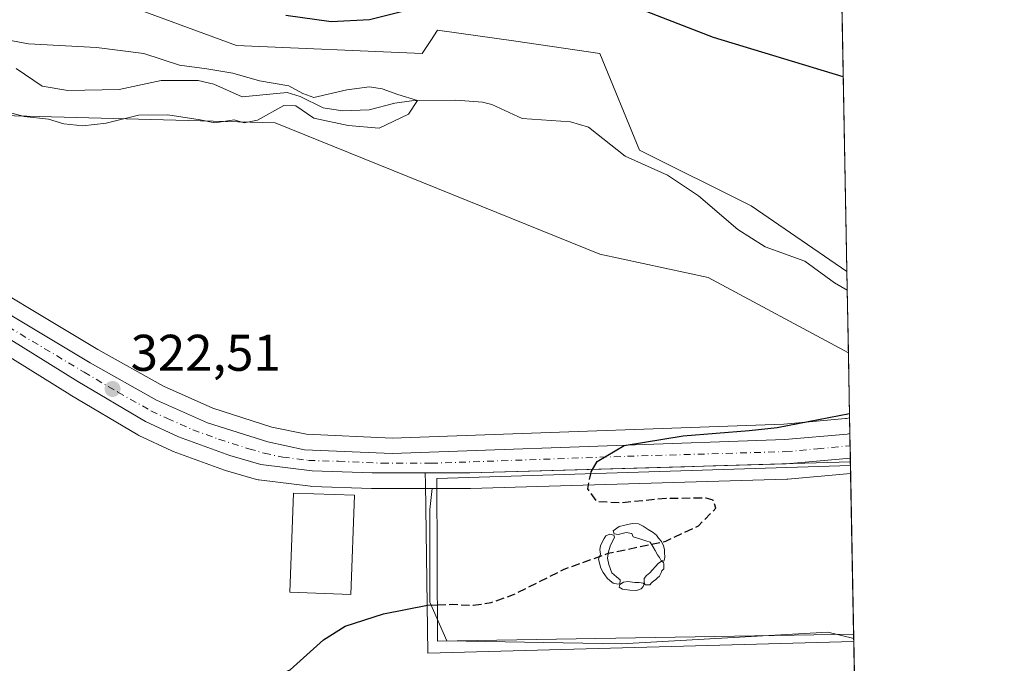
# Model space of a CAD drawing. Units: metres. Extents: x 623583 to 627019, y 4780450 to 4782826.
# Drawn here: x 626821 to 627012, y 4782076 to 4782201 of the extents above; entities that cross this region are included whole.
import ezdxf

# ---------------------------------------------------------------- set-up
doc = ezdxf.new("R2010")
doc.units = ezdxf.units.M
doc.header["$MEASUREMENT"] = 0
doc.linetypes.add('DGN Style 3', pattern=[2.307223458686699, 1.648016756204785, -0.6592067024819142])
doc.linetypes.add('DGN Style 4', pattern=[2.6384748266838614, 1.318413404963828, -0.6592067024819142, 0.001648016756204785, -0.6592067024819142])
for name, color, linetype, lineweight in [('Alojamiento puntual', 7, 'Continuous', 0), ('Arbolado forestal CxS', 92, 'Continuous', 0), ('Carretera de calzada única Cxs', 7, 'Continuous', 13), ('Carretera de calzada única eje', 7, 'DGN Style 4', 0), ('Comarca CxS', 21, 'Continuous', 0), ('Comunidad Autónoma CxS', 142, 'Continuous', 0), ('Corriente natural lineal', 142, 'Continuous', 13), ('Curva de nivel maestra', 30, 'Continuous', 30), ('Curva de nivel maestra oculto', 30, 'DGN Style 3', 30), ('Curva de nivel normal', 30, 'Continuous', 0), ('Edificación Cxs', 1, 'Continuous', 13), ('Municipio CxS', 4, 'Continuous', 0), ('Muralla superficial CxS', 1, 'Continuous', 0), ('Núcleo urbano CxS', 7, 'Continuous', 0), ('Prado CxS', 92, 'Continuous', 0), ('Provincia CxS', 1, 'Continuous', 0), ('Punto de cota en terreno', 7, 'Continuous', 0), ('Rótulo de punto de cota en terreno', 7, 'Continuous', 0), ('Suelo desnudo CxS', 253, 'Continuous', 0), ('Yacimiento arqueológico puntual', 7, 'Continuous', 0)]:
    doc.layers.add(name, color=color, linetype=linetype, lineweight=lineweight)
doc.styles.add('Style-Arial', font='txt')

# ---------------------------------------------------------------- blocks, each defined once
blk = doc.blocks.new('*U8')
at = {"layer": 'Arbolado forestal CxS', "color": 92, "linetype": 'Continuous', "lineweight": 0}
blk.add_polyline3d([(626842.8110999997, 4782203.181299999, 326.0859000000055), (626863.0944999997, 4782195.683499999, 323.1754999999976), (626899.1357000005, 4782194.181299999, 322.5212999999931), (626900.7988999998, 4782196.676100001, 323.2103999999963), (626902.1388999998, 4782198.6865, 323.9464000000008), (626917.3107000003, 4782196.5187, 322.9575999999943), (626933.6749, 4782194.181100001, 323.3163999999961), (626941.3673, 4782175.3935, 321.7066999999952), (626963.0758999997, 4782164.538899999, 322.4664000000048), (626981.6456000004, 4782151.7722, 322.3819999999978), (626981.9403999997, 4782135.962200001, 323.6146000000008), (626954.6980999997, 4782150.631300001, 323.3427999999985), (626933.6749, 4782155.136299999, 322.7044000000024), (626870.6037, 4782180.666300001, 319.7134999999981), (626815.0401, 4782182.1689, 319.0748000000021)], dxfattribs=at)
blk.add_polyline3d([(626982.3773999996, 4782112.534299999, 326.0038999999961), (626982.9752000002, 4782080.478800001, 326.1576999999961), (626977.9748999998, 4782081.6973, 326.0905000000057), (626937.8827000001, 4782079.470100001, 325.4327000000048), (626903.9159000004, 4782080.0275, 325.4873999999982), (626900.6366999998, 4782087.560699999, 324.8977000000014), (626900.6366999998, 4782105.5811, 324.2465999999986), (626901.0806999998, 4782109.6601, 324.2688999999955), (626908.4101999998, 4782109.6601, 324.4480999999942), (626908.4968999998, 4782109.6613, 324.4489000000031), (626919.3957000002, 4782109.9769, 324.6619999999967), (626969.9669000005, 4782111.441299999, 325.4536999999983), (626970.1445000004, 4782111.4517, 325.4560000000056)], close=True, dxfattribs=at)
blk = doc.blocks.new('*U9')
at = {"layer": 'Prado CxS', "color": 92, "linetype": 'Continuous', "lineweight": 0}
for points in [[(626979.3901000004, 4782272.7061, 351.0111000000034), (626981.6456000004, 4782151.7722, 322.3819999999978), (626963.0758999997, 4782164.538899999, 322.4664000000048), (626941.3673, 4782175.3935, 321.7066999999952), (626933.6749, 4782194.181100001, 323.3163999999961), (626917.3107000003, 4782196.5187, 322.9575999999943), (626902.1388999998, 4782198.6865, 323.9464000000008), (626900.7988999998, 4782196.676100001, 323.2103999999963), (626899.1357000005, 4782194.181299999, 322.5212999999931), (626863.0944999997, 4782195.683499999, 323.1754999999976), (626842.8110999997, 4782203.181299999, 326.0859000000055), (626833.0610999997, 4782213.7039, 332.0644000000029), (626822.6120999996, 4782231.658700001, 342.186600000001), (626839.9870999996, 4782236.949300001, 346.2813000000024), (626860.8951000003, 4782243.176899999, 348.366200000004), (626887.8246999999, 4782247.165100001, 347.4569000000047), (626888.1558999997, 4782247.3225, 347.5038000000059), (626888.8679000001, 4782247.6611, 347.5715999999957), (626937.5330999997, 4782243.3705, 341.2718000000023), (626966.0651000004, 4782268.898700001, 350.7881000000052)], [(626870.6037, 4782180.666300001, 319.7134999999981), (626933.6749, 4782155.136299999, 322.7044000000024), (626954.6980999997, 4782150.631300001, 323.3427999999985), (626981.9403999997, 4782135.962200001, 323.6146000000008), (626982.1750999996, 4782123.3805, 324.8782000000065), (626981.5843000002, 4782123.2499, 324.8439000000071), (626981.5712000001, 4782123.2457, 324.843399999998), (626981.5563000003, 4782123.2435, 324.8421999999992), (626981.3685, 4782123.200099999, 324.8310999999958), (626969.4140999997, 4782122.145300001, 324.2851999999984), (626904.0850999998, 4782119.7883, 323.3246999999974), (626893.3153999997, 4782119.422300001, 323.0237999999954), (626876.6675000006, 4782120.156300001, 322.9608000000007), (626869.9265000002, 4782121.5745, 322.8680000000023), (626858.4669000005, 4782125.228700001, 322.7995999999985), (626848.8674, 4782129.4845, 322.5786999999983), (626836.1372999996, 4782136.654300001, 322.3000000000029), (626806.7144999999, 4782154.282099999, 321.570000000007), (626780.1057000002, 4782171.738500001, 320.2918000000063), (626779.9550999999, 4782171.8311, 320.2927999999956), (626769.4563999996, 4782177.839500001, 320.2749999999942), (626769.9899000004, 4782177.664100001, 320.2881000000052), (626791.0131000001, 4782185.1721, 319.0139999999956), (626815.0401, 4782182.1689, 319.0748000000021)]]:
    blk.add_polyline3d(points, close=True, dxfattribs=at)
blk.add_polyline3d([(626801.6528000003, 4782145.888300001, 321.5970999999991), (626830.6681000004, 4782127.881100001, 322.3307999999961), (626830.7244999995, 4782127.846899999, 322.3316999999952), (626843.8772999998, 4782120.079500001, 322.6989000000031), (626844.1135, 4782119.9553, 322.7060999999958), (626850.4935, 4782116.9553, 322.9287999999942), (626850.7456999999, 4782116.850500001, 322.9394999999931), (626860.7572999997, 4782113.219900001, 323.344299999997), (626860.9401000004, 4782113.1601, 323.3513999999996), (626866.9401000004, 4782111.4101, 323.5105999999942), (626867.2592000002, 4782111.335700001, 323.5185000000056), (626867.4083000004, 4782111.313300001, 323.5222000000067), (626877.4183, 4782110.063300001, 323.6298999999999), (626877.6920999996, 4782110.0417, 323.6380000000063), (626889.3221000005, 4782109.661699999, 324.010500000004), (626889.4201999997, 4782109.6601, 324.0111999999936), (626901.0806999998, 4782109.6601, 324.2688999999955), (626900.6366999998, 4782105.5811, 324.2465999999986), (626900.6366999998, 4782087.560699999, 324.8977000000014), (626903.9159000004, 4782080.0275, 325.4873999999982), (626937.8827000001, 4782079.470100001, 325.4327000000048), (626977.9748999998, 4782081.6973, 326.0905000000057), (626982.9752000002, 4782080.478800001, 326.1576999999961), (626983.2955999998, 4782063.2983, 329.249100000001)], dxfattribs=at)
blk = doc.blocks.new('5PATER')
at = {"layer": 'Suelo desnudo CxS', "linetype": 'Continuous', "lineweight": 0}
h = blk.add_hatch(color=51, dxfattribs=at)
edge = h.paths.add_edge_path()
edge.add_ellipse((0, 0), major_axis=(-0.1095731443231308, -0.1110710700762829), ratio=0.9994222409660322, start_angle=0, end_angle=360)
blk = doc.blocks.new('5YACIM')
at = {"layer": 'Alojamiento puntual', "color": 252, "linetype": 'Continuous', "lineweight": 0, "flags": 128}
for points in [[(0.613, -0.064), (0.621, -0.02), (0.617, 0.059), (0.613, 0.123), (0.5930000000000001, 0.195), (0.554, 0.282), (0.498, 0.346), (0.458, 0.401), (0.394, 0.453), (0.295, 0.517), (0.203, 0.5810000000000001), (0.111, 0.624), (-0.016, 0.628), (-0.156, 0.6), (-0.267, 0.5690000000000001), (-0.3830000000000001, 0.485), (-0.363, 0.429), (-0.283, 0.417), (-0.128, 0.457), (-0.02, 0.433), (0.004, 0.37), (0.155, 0.326), (0.251, 0.294), (0.334, 0.266), (0.39, 0.183), (0.434, 0.103), (0.482, 0.02), (0.518, -0.032), (0.546, -0.08), (0.601, -0.1)], [(-0.355, 0.366), (-0.367, 0.405), (-0.446, 0.421), (-0.522, 0.394), (-0.554, 0.3420000000000001), (-0.598, 0.266), (-0.63, 0.199), (-0.638, 0.127), (-0.63, 0.035), (-0.6690000000000002, -0.064), (-0.65, -0.132), (-0.63, -0.215), (-0.61, -0.263), (-0.5780000000000001, -0.323), (-0.546, -0.366), (-0.498, -0.434), (-0.442, -0.482), (-0.379, -0.526), (-0.319, -0.541), (-0.251, -0.545), (-0.243, -0.462), (-0.315, -0.406), (-0.41, -0.3270000000000001), (-0.466, -0.163), (-0.4940000000000001, -0.04), (-0.474, 0.079), (-0.442, 0.191)], [(0.331, -0.561), (0.366, -0.518), (0.41, -0.486), (0.442, -0.462), (0.478, -0.426), (0.518, -0.394), (0.542, -0.339), (0.562, -0.287), (0.601, -0.251), (0.601, -0.207), (0.601, -0.152), (0.5930000000000001, -0.128), (0.558, -0.104), (0.4940000000000001, -0.148), (0.442, -0.207), (0.3820000000000001, -0.271), (0.331, -0.3270000000000001), (0.263, -0.3780000000000001), (0.219, -0.438), (0.219, -0.51), (0.239, -0.561)], [(-0.1, -0.4940000000000001), (-0.183, -0.51), (-0.251, -0.557), (-0.267, -0.609), (-0.199, -0.645), (-0.06, -0.665), (0.07200000000000001, -0.673), (0.163, -0.637), (0.203, -0.5930000000000001), (0.219, -0.549), (0.203, -0.526), (0.123, -0.518), (0.036, -0.518)]]:
    blk.add_lwpolyline(points, close=True, dxfattribs=at)

msp = doc.modelspace()

# ---------------------------------------------------------------- linework, layer by layer
at = {"layer": 'Arbolado forestal CxS', "color": 92, "linetype": 'Continuous', "lineweight": 0, "extrusion": (0.001117506470317583, -0.05992732483081798, 0.9982021172677958), "elevation": -285559.1042024273, "flags": 128}
msp.add_lwpolyline([(716033.2680299162, 4761074.880427292), (716033.2680299162, 4761071.275019618)], dxfattribs=at)
at = {"layer": 'Arbolado forestal CxS', "color": 92, "linetype": 'Continuous', "lineweight": 0, "extrusion": (-0.002196823368271735, 0.1177653554981512, 0.9930390198836513), "elevation": 562113.9349762453, "flags": 128}
msp.add_lwpolyline([(-716064.4813947388, -4736383.315497787), (-716064.4813947387, -4736371.016057091)], dxfattribs=at)
at = {"layer": 'Arbolado forestal CxS', "color": 92, "linetype": 'Continuous', "lineweight": 0, "extrusion": (-8.068772169185803e-05, 0.004326196046842807, 0.9999906387148112), "elevation": 20963.76730963366, "flags": 128}
msp.add_lwpolyline([(626982.4015637249, 4782066.591554905), (626982.9833746157, 4782035.397162986)], dxfattribs=at)
at = {"layer": 'Arbolado forestal CxS', "color": 92, "linetype": 'Continuous', "lineweight": 0, "extrusion": (-0.0004099421549431262, 0.0219306313783196, 0.999759410735792), "elevation": 104943.0966800137, "flags": 128}
msp.add_lwpolyline([(-716247.7259350815, -4768373.498610711), (-716247.7259350814, -4768372.636952942)], dxfattribs=at)
at = {"layer": 'Arbolado forestal CxS', "color": 92, "linetype": 'Continuous', "lineweight": 0}
for points in [[(626822.6120999996, 4782231.658700001, 342.186600000001), (626833.0610999997, 4782213.7039, 332.0644000000029), (626842.8110999997, 4782203.181299999, 326.0859000000055), (626863.0944999997, 4782195.683499999, 323.1754999999976), (626899.1357000005, 4782194.181299999, 322.5212999999931), (626900.7988999998, 4782196.676100001, 323.2103999999963), (626902.1388999998, 4782198.6865, 323.9464000000008), (626917.3107000003, 4782196.5187, 322.9575999999943), (626933.6749, 4782194.181100001, 323.3163999999961), (626941.3673, 4782175.3935, 321.7066999999952), (626963.0758999997, 4782164.538899999, 322.4664000000048), (626981.6456000004, 4782151.7722, 322.3819999999978)], [(626769.4563999996, 4782177.839500001, 320.2749999999942), (626769.9899000004, 4782177.664100001, 320.2881000000052), (626791.0131000001, 4782185.1721, 319.0139999999956), (626815.0401, 4782182.1689, 319.0748000000021), (626870.6037, 4782180.666300001, 319.7134999999981), (626933.6749, 4782155.136299999, 322.7044000000024), (626954.6980999997, 4782150.631300001, 323.3427999999985), (626981.9403999997, 4782135.962200001, 323.6146000000008)], [(626982.3773999996, 4782112.534299999, 326.0038999999961), (626970.1445000004, 4782111.4517, 325.4560000000056), (626969.9669000005, 4782111.441299999, 325.4536999999983), (626919.3957000002, 4782109.9769, 324.6619999999967), (626908.4968999998, 4782109.6613, 324.4489000000031), (626908.4101999998, 4782109.6601, 324.4480999999942), (626901.0806999998, 4782109.6601, 324.2688999999955)], [(626901.0806999998, 4782109.6601, 324.2688999999955), (626900.6366999998, 4782105.5811, 324.2465999999986), (626900.6366999998, 4782087.560699999, 324.8977000000014), (626903.9159000004, 4782080.0275, 325.4873999999982), (626937.8827000001, 4782079.470100001, 325.4327000000048), (626977.9748999998, 4782081.6973, 326.0905000000057), (626982.9752000002, 4782080.478800001, 326.1576999999961)]]:
    msp.add_polyline3d(points, dxfattribs=at)
at = {"layer": 'Carretera de calzada única Cxs', "color": 7, "linetype": 'Continuous', "lineweight": 13, "extrusion": (-0.01633884811952502, 0.8751541380855329, 0.4835682750490308), "elevation": 4175007.514196117, "flags": 128}
msp.add_lwpolyline([(-716138.0939620179, -2306130.975146417), (-716138.0939620179, -2306121.093123876)], dxfattribs=at)
at = {"layer": 'Carretera de calzada única Cxs', "color": 7, "linetype": 'Continuous', "lineweight": 13}
for points in [[(626549.2701000003, 4782170.140100001, 324.8972000000067), (626590.2301000003, 4782174.9001, 342.2130999999936), (626634.8601000002, 4782180.690099999, 325.6524999999965), (626665.9001000002, 4782184.170100001, 328.0675000000047), (626699.1101000002, 4782187.8301, 332.8853999999992), (626709.1001000004, 4782188.380100001, 323.4483999999939), (626719.1001000004, 4782188.5001, 321.6554999999935), (626733.1201, 4782187.7401, 339.6538), (626741.1401000004, 4782186.460100001, 327.9118000000017), (626745.9600999998, 4782185.1801, 329.9401000000071), (626756.1001000004, 4782181.2301, 330.178700000004), (626765.4600999998, 4782176.670100001, 335.1502000000037), (626778.4600999998, 4782169.2301, 321.8261000000057), (626805.1201, 4782151.7401, 321.8693999999959), (626834.6300999997, 4782134.0601, 322.6897999999928), (626847.5201000003, 4782126.800100001, 323.1429000000062), (626857.4001000002, 4782122.420100001, 323.3579000000027), (626869.1601, 4782118.670100001, 323.5192999999999), (626876.2901, 4782117.170100001, 323.8413), (626893.3000999996, 4782116.420100001, 324.145399999994), (626904.1901000004, 4782116.790100001, 324.7514999999985), (626969.6001000004, 4782119.1501, 330.0929000000033), (626981.6804999998, 4782120.193299999, 329.6806999999972), (626982.2322000006, 4782120.320499999, 329.4143999999943)], [(626982.3213999998, 4782115.5427, 338.0641999999934), (626969.8800999997, 4782114.440099999, 337.9364999999962), (626908.4101, 4782112.6601, 325.2042999999976), (626889.4200999998, 4782112.6601, 324.355899999995), (626877.7901, 4782113.040100001, 324.920100000003), (626867.7801000001, 4782114.290100001, 323.694399999993), (626861.7801000001, 4782116.040100001, 323.5432000000001), (626851.7701000003, 4782119.670100001, 323.2875000000058), (626845.3901000004, 4782122.670100001, 323.0823999999994), (626832.2500999998, 4782130.4301, 322.6667000000016), (626803.2301000003, 4782148.440099999, 321.7991000000038), (626775.9901000002, 4782165.210100001, 320.7866999999969), (626763.2500999998, 4782172.5001, 322.2452999999951), (626754.2100999998, 4782176.9001, 324.3542000000016), (626744.4901000002, 4782180.6801, 323.0182999999961), (626740.1601, 4782181.8301, 322.7687000000006), (626732.5201000003, 4782183.0601, 332.0103999999992), (626719.0500999996, 4782183.790100001, 319.7228999999934), (626709.2600999996, 4782183.6601, 320.2339999999967), (626699.5000999998, 4782183.130100001, 326.7051000000066), (626666.4200999998, 4782179.4801, 322.0146999999997), (626635.4301000005, 4782176.0101, 319.7755999999936), (626590.8101000005, 4782170.220100001, 336.2087000000029), (626549.8300999999, 4782165.450099999, 332.7356)], [(626805.1201, 4782151.7401, 321.8693999999959), (626834.6300999997, 4782134.0601, 322.6897999999928), (626847.5201000003, 4782126.800100001, 323.1429000000062), (626857.4001000002, 4782122.420100001, 323.3579000000027), (626869.1601, 4782118.670100001, 323.5192999999999), (626876.2901, 4782117.170100001, 323.8413), (626893.3000999996, 4782116.420100001, 324.145399999994), (626904.1901000004, 4782116.790100001, 324.7514999999985), (626969.6001000004, 4782119.1501, 330.0929000000033), (626981.6804999998, 4782120.193299999, 329.6806999999972), (626982.2319, 4782120.320499999, 329.414499999999), (626982.3213000001, 4782115.5427, 338.0641999999934), (626969.8800999997, 4782114.440099999, 337.9364999999962), (626908.4101, 4782112.6601, 325.2042999999976), (626889.4200999998, 4782112.6601, 324.355899999995), (626877.7901, 4782113.040100001, 324.920100000003), (626867.7801000001, 4782114.290100001, 323.694399999993), (626861.7801000001, 4782116.040100001, 323.5432000000001), (626851.7701000003, 4782119.670100001, 323.2875000000058), (626845.3901000004, 4782122.670100001, 323.0823999999994), (626832.2500999998, 4782130.4301, 322.6667000000016), (626803.2301000003, 4782148.440099999, 321.7991000000038)]]:
    msp.add_polyline3d(points, dxfattribs=at)
at = {"layer": 'Carretera de calzada única eje', "color": 7, "linetype": 'DGN Style 4', "lineweight": 0}
msp.add_polyline3d([(626818.6801000005, 4782141.0801, 322.2991000000038), (626833.4401000004, 4782132.2401, 322.6719000000012), (626840.0100999996, 4782128.360099999, 322.8769000000029), (626846.4501, 4782124.7301, 323.0979999999981), (626849.6401000004, 4782123.2301, 323.1377000000066), (626854.5800999999, 4782121.040100001, 323.3062000000064), (626859.5900999998, 4782119.2301, 323.428899999999), (626865.4700999996, 4782117.350099999, 323.5436000000045), (626868.4700999996, 4782116.4801, 323.6416000000027), (626872.0401, 4782115.7301, 323.7902000000031), (626877.0401, 4782115.100099999, 324.3417999999947), (626882.8501000004, 4782114.9101, 324.4355999999971), (626891.3601000002, 4782114.540100001, 324.1981999999989), (626900.8501000004, 4782114.540100001, 325.5924999999988), (626906.3000999996, 4782114.720100001, 325.1949000000022), (626939.0000999998, 4782115.9001, 328.0994000000064), (626969.7401000002, 4782116.790100001, 333.7934999999998), (626975.9501, 4782117.340100001, 335.107600000003), (626982.2767000003, 4782117.931700001, 332.8643000000012)], dxfattribs=at)
at = {"layer": 'Comarca CxS', "color": 21, "linetype": 'Continuous', "lineweight": 0, "flags": 128}
msp.add_lwpolyline([(627012.2300009769, 4780511.899982167), (623625.1400009498, 4780449.589982165), (623583.1200009505, 4782763.199982142), (625881.9604000011, 4782805.5044), (626204.1734999988, 4782811.434), (626240.0787999993, 4782812.094699999), (626255.9921999996, 4782812.387499999), (626464.9464000004, 4782816.2328), (626584.2452000002, 4782818.428200001), (626670.0268, 4782820.006800001), (626746.1256999993, 4782821.407199999), (626778.298700001, 4782821.9993), (626886.4809999998, 4782823.990100001), (626921.1870000004, 4782824.628699999), (626964.2301000005, 4782825.420799999), (626969.0800009767, 4782825.509982142)], close=True, dxfattribs=at)
at = {"layer": 'Comunidad Autónoma CxS', "color": 142, "linetype": 'Continuous', "lineweight": 0, "flags": 128}
msp.add_lwpolyline([(627012.2300009769, 4780511.899982167), (623625.1400009498, 4780449.589982165), (623583.1200009505, 4782763.199982142), (625881.9604000011, 4782805.5044), (626204.1734999988, 4782811.434), (626240.0787999993, 4782812.094699999), (626255.9921999996, 4782812.387499999), (626464.9464000004, 4782816.2328), (626584.2452000002, 4782818.428200001), (626670.0268, 4782820.006800001), (626746.1256999993, 4782821.407199999), (626778.298700001, 4782821.9993), (626886.4809999998, 4782823.990100001), (626921.1870000004, 4782824.628699999), (626964.2301000005, 4782825.420799999), (626969.0800009767, 4782825.509982142)], close=True, dxfattribs=at)
at = {"layer": 'Corriente natural lineal', "color": 142, "linetype": 'Continuous', "lineweight": 13}
msp.add_polyline3d([(626981.7127, 4782148.174000001, 322.1659000000073), (626979.2544, 4782149.578000001, 322.1540999999997), (626973.4500000002, 4782153.7992, 321.8702999999951), (626965.7653999999, 4782156.57, 321.7019), (626960.4655999999, 4782159.9857, 321.6965000000055), (626952.7981000004, 4782166.512599999, 321.6772999999957), (626946.7865000004, 4782170.4845, 321.7082999999984), (626938.5565, 4782174.205399999, 321.215200000006), (626931.4583000002, 4782179.830399999, 321.3515000000043), (626927.9359999998, 4782180.845799999, 321.3291999999929), (626918.5360000003, 4782181.492500001, 320.7494000000006), (626912.6777999997, 4782184.236600001, 320.7170999999944), (626910.8712999999, 4782184.7106, 320.7235999999975), (626905.6739999996, 4782185.065199999, 320.6717000000062), (626897.0405000001, 4782184.9222, 320.5647999999928), (626893.8545000004, 4782184.519200001, 320.1971999999951), (626888.8694000002, 4782183.218900001, 319.8540999999968), (626883.6808000002, 4782183.0362, 319.9127000000008), (626879.9062999999, 4782183.5748, 320.0250999999989), (626875.4587000003, 4782185.8212, 320.3512999999948), (626872.8913000004, 4782186.5463, 320.364499999996), (626864.1599000003, 4782185.715500001, 319.7733000000007), (626858.6831999999, 4782188.221700001, 320.0250999999989), (626855.6101000002, 4782188.8718, 320.0096000000049), (626848.4095000002, 4782188.9056, 319.75), (626840.2460000003, 4782187.1702, 319.1021999999939), (626830.3290999997, 4782186.9735, 318.8647000000055), (626825.3251, 4782187.819800001, 318.8427999999985), (626820.2328000005, 4782191.2347, 319.3270000000048)], dxfattribs=at)
at = {"layer": 'Curva de nivel maestra', "color": 30, "linetype": 'Continuous', "lineweight": 30, "elevation": 325, "flags": 128}
for points in [[(626900.0199999996, 4782203.460100001), (626888.8799999999, 4782200.6601), (626881.4600000001, 4782200.3101), (626872.6600000003, 4782201.5601)], [(626980.9391999999, 4782189.646700001), (626955.7100000001, 4782197.2601), (626940.8600000005, 4782203.050100001)], [(626931.8750999998, 4782112.5112), (626931.9400000004, 4782112.850099999), (626933.1100000005, 4782114.9001), (626938.4000000004, 4782117.970100001), (626949.8200000003, 4782119.840100001), (626962.6799999997, 4782120.890100001), (626968.0700000003, 4782121.5101), (626982.1595999999, 4782124.2083)], [(626820.7400000002, 4782063.450099999), (626821.6299999999, 4782061.590100001), (626823.5700000003, 4782060.610099999), (626827.9600000001, 4782060.5701), (626834.8499999996, 4782061.420100001), (626840.2999999998, 4782061.2501), (626847.8899999997, 4782061.5801), (626852.5499999998, 4782064.3201), (626860.5499999998, 4782068.8201), (626867.2199999997, 4782071.630100001), (626873.4900000002, 4782074.4001), (626879.9600000001, 4782080.200099999), (626884.1799999997, 4782082.860099999), (626891.6500000004, 4782085.300100001), (626900.1799999997, 4782086.9901), (626902.0887000002, 4782087.0461)]]:
    msp.add_lwpolyline(points, dxfattribs=at)
at = {"layer": 'Curva de nivel maestra oculto', "color": 30, "linetype": 'DGN Style 3', "lineweight": 30, "elevation": 325, "flags": 128}
msp.add_lwpolyline([(626902.0887000002, 4782087.0461), (626904.9500000002, 4782087.130100001), (626909.0599999997, 4782086.940099999), (626912.5099999999, 4782087.470100001), (626916.8899999997, 4782089.030099999), (626926.75, 4782093.970100001), (626935.2800000003, 4782097.040100001), (626946.4500000002, 4782099.4001), (626952.7999999998, 4782102.360099999), (626956.1799999997, 4782105.800100001), (626955.6500000004, 4782107.350099999), (626954.2999999998, 4782107.7601), (626946.5099999999, 4782107.6801), (626937.6100000005, 4782106.8201), (626933.0599999997, 4782107.0801), (626931.3099999997, 4782109.5601), (626931.8750999998, 4782112.5112)], dxfattribs=at)
at = {"layer": 'Curva de nivel normal', "color": 30, "linetype": 'Continuous', "lineweight": 0, "elevation": 320.0000000000001, "flags": 128}
msp.add_lwpolyline([(626811.8499999996, 4782198.01), (626822.6600000003, 4782196), (626835.8899999997, 4782195.34), (626845.0700000003, 4782194.130000001), (626851.9699999997, 4782191.859999999), (626857.2699999996, 4782191.189999999), (626862.3300000001, 4782190.32), (626867.54, 4782188.84), (626873.2300000006, 4782187.880000001), (626875.9299999997, 4782186.369999999), (626878.1100000005, 4782185.58), (626884.4800000006, 4782187.109999999), (626888.8899999997, 4782187.699999999), (626891.3399999999, 4782187.310000001), (626894.4400000004, 4782186.180000001), (626898.2599999999, 4782184.99), (626896.5099999999, 4782182.380000001), (626890.8099999997, 4782179.619999999), (626884.7800000003, 4782180.17), (626878.0700000003, 4782181.560000001), (626874.6200000001, 4782183.960000001), (626872.25, 4782184.060000001), (626867.1600000003, 4782181.189999999), (626864.54, 4782180.710000001), (626862.5899999999, 4782181.25), (626858.8799999999, 4782180.710000001), (626856.0099999999, 4782181.289999999), (626849.75, 4782182.210000001), (626844.0499999998, 4782182.15), (626837.7599999999, 4782180.600000001), (626833.2199999997, 4782180.109999999), (626829.5499999998, 4782180.460000001), (626826.5499999998, 4782181.4), (626821.8399999999, 4782181.91), (626818.6900000004, 4782182.77)], dxfattribs=at)
at = {"layer": 'Edificación Cxs', "color": 1, "linetype": 'Continuous', "lineweight": 13, "extrusion": (0.001545671358901958, -0.08288735394994776, 0.9965577240959134), "elevation": -395067.4047203266, "flags": 128}
msp.add_lwpolyline([(716034.0318828686, 4753203.05238121), (716034.0318828686, 4753170.173708254)], dxfattribs=at)
at = {"layer": 'Edificación Cxs', "color": 1, "linetype": 'Continuous', "lineweight": 13}
for points in [[(626982.9593000002, 4782081.340100001, 338.7203000000009), (626902.1201, 4782079.970100001, 332.7740999999951), (626901.9801000003, 4782111.5701, 328.6463999999978), (626982.3483999996, 4782114.0999, 341.4459999999963)], [(626885.9801000003, 4782108.3101, 326.774900000004), (626885.2801000001, 4782089.050100001, 325.7973000000056), (626873.4200999998, 4782089.470100001, 325.4278000000049), (626874.1201, 4782108.7401, 325.8582000000025), (626885.9801000003, 4782108.3101, 326.774900000004)]]:
    msp.add_polyline3d(points, dxfattribs=at)
for points in [[(626982.9594999999, 4782081.340100001, 341.4459999999963), (626902.1201, 4782079.970100001, 341.4459999999963), (626901.9801000003, 4782111.5701, 341.4459999999963), (626982.3488999996, 4782114.0999, 341.4459999999963)], [(626885.9801000003, 4782108.3101, 326.774900000004), (626885.2801000001, 4782089.050100001, 326.774900000004), (626873.4200999998, 4782089.470100001, 326.774900000004), (626874.1201, 4782108.7401, 326.774900000004)]]:
    msp.add_3dface(points, dxfattribs=at)
at = {"layer": 'Municipio CxS', "color": 4, "linetype": 'Continuous', "lineweight": 0, "flags": 128}
msp.add_lwpolyline([(627012.2300009769, 4780511.899982167), (623625.1400009498, 4780449.589982165), (623583.1200009505, 4782763.199982142), (625881.9604000011, 4782805.5044), (626204.1734999988, 4782811.434), (626240.0787999993, 4782812.094699999), (626255.9921999996, 4782812.387499999), (626464.9464000004, 4782816.2328), (626584.2452000002, 4782818.428200001), (626670.0268, 4782820.006800001), (626746.1256999993, 4782821.407199999), (626778.298700001, 4782821.9993), (626886.4809999998, 4782823.990100001), (626921.1870000004, 4782824.628699999), (626964.2301000005, 4782825.420799999), (626969.0800009767, 4782825.509982142)], close=True, dxfattribs=at)
at = {"layer": 'Muralla superficial CxS', "color": 1, "linetype": 'Continuous', "lineweight": 0, "extrusion": (0.00897240259896647, -0.9950291182670851, 0.09917938189073965), "elevation": -4752684.215423611, "flags": 128}
msp.add_lwpolyline([(669993.8971254373, 474031.4497339645), (670002.5629731327, 474030.661849355), (670044.2882696267, 474039.0487001312)], dxfattribs=at)
at = {"layer": 'Muralla superficial CxS', "color": 1, "linetype": 'Continuous', "lineweight": 0, "extrusion": (0.02837068195847583, -0.9995974711747995, 5.114392025098449e-06), "elevation": -4762401.925082549, "flags": 128}
msp.add_lwpolyline([(762369.5923532936, 357.90659043063), (762375.1511906582, 356.340390430623), (762401.8146245998, 364.2025904307145)], dxfattribs=at)
at = {"layer": 'Muralla superficial CxS', "color": 1, "linetype": 'Continuous', "lineweight": 0, "extrusion": (-0.0172504478093237, 0.9196645183624669, 0.3923258794873333), "elevation": 4387258.892264429, "flags": 128}
msp.add_lwpolyline([(-716555.9802288954, -1870891.684481306), (-716555.9802288954, -1870889.944805003)], dxfattribs=at)
at = {"layer": 'Muralla superficial CxS', "color": 1, "linetype": 'Continuous', "lineweight": 0, "extrusion": (0.001545924198519489, -0.08288734454850241, 0.996557724485677), "elevation": -395067.2012355865, "flags": 128}
msp.add_lwpolyline([(716048.5859759212, 4753200.876794218), (716048.5859759212, 4753167.998119403)], dxfattribs=at)
at = {"layer": 'Muralla superficial CxS', "color": 1, "linetype": 'Continuous', "lineweight": 0, "extrusion": (0.01617907153137725, -0.8710642662117205, 0.490902517587168), "elevation": -4155189.892683472, "flags": 128}
msp.add_lwpolyline([(715681.4791441181, 2341710.201000086), (715681.4791441181, 2341707.272215065)], dxfattribs=at)
at = {"layer": 'Muralla superficial CxS', "color": 1, "linetype": 'Continuous', "lineweight": 0}
msp.add_polyline3d([(626982.9859999996, 4782079.9025, 336.1686000000045), (626900.2347999997, 4782077.641200001, 329.2149999999965), (626899.7726999996, 4782110.607200001, 329.4369000000006), (626899.7439000001, 4782112.6601, 325.9882999999973), (626908.4101, 4782112.6601, 325.2042999999976), (626950.1261999998, 4782113.868100001, 333.5497999999934), (626955.6827999996, 4782114.025800001, 331.9836000000068), (626982.3354000002, 4782114.782299999, 339.8457999999956)], close=True, dxfattribs=at)
msp.add_polyline3d([(626982.9859999996, 4782079.902600001, 336.1686999999947), (626900.2347999997, 4782077.641200001, 329.2149999999965), (626899.7726999996, 4782110.607200001, 329.4369000000006), (626899.7439000001, 4782112.6601, 325.9882999999973)], dxfattribs=at)
at = {"layer": 'Núcleo urbano CxS', "color": 7, "linetype": 'Continuous', "lineweight": 0, "extrusion": (-0.004594505478746081, 0.2457899796991156, 0.9693122182243006), "elevation": 1172832.243982802, "flags": 128}
msp.add_lwpolyline([(-716248.3751274053, -4623122.707879874), (-716248.3751274053, -4623119.550450812)], dxfattribs=at)
at = {"layer": 'Núcleo urbano CxS', "color": 7, "linetype": 'Continuous', "lineweight": 0, "extrusion": (-0.004637281380354553, 0.2489334284133459, 0.9685094959987626), "elevation": 1187837.512815277, "flags": 128}
msp.add_lwpolyline([(-715942.2268646609, -4619334.406177994), (-715942.2268646607, -4619331.939279674)], dxfattribs=at)
at = {"layer": 'Núcleo urbano CxS', "color": 7, "linetype": 'Continuous', "lineweight": 0, "extrusion": (0.0002811929527818406, -0.01506210695417238, 0.9998865204935131), "elevation": -71526.23718183172, "flags": 128}
msp.add_lwpolyline([(626982.1600519553, 4781583.018486618), (626982.2046620774, 4781580.629215579)], dxfattribs=at)
at = {"layer": 'Núcleo urbano CxS', "color": 7, "linetype": 'Continuous', "lineweight": 0, "extrusion": (0.001406603798644971, -0.07544416210724775, 0.9971490359367998), "elevation": -359575.4819817835, "flags": 128}
msp.add_lwpolyline([(716017.0945909501, 4756023.653670058), (716017.0945909501, 4756022.206493465)], dxfattribs=at)
at = {"layer": 'Núcleo urbano CxS', "color": 7, "linetype": 'Continuous', "lineweight": 0, "extrusion": (0.001419982359311626, -0.07613926033417229, 0.9970961822642109), "elevation": -362891.1501290133, "flags": 128}
msp.add_lwpolyline([(716043.3290679595, 4755766.415595193), (716043.3290679595, 4755764.845062389)], dxfattribs=at)
at = {"layer": 'Núcleo urbano CxS', "color": 7, "linetype": 'Continuous', "lineweight": 0}
for points in [[(626901.0806999998, 4782109.6601, 324.2688999999955), (626889.4201999997, 4782109.6601, 324.0111999999936), (626889.3221000005, 4782109.661699999, 324.010500000004), (626877.6920999996, 4782110.0417, 323.6380000000063), (626877.4183, 4782110.063300001, 323.6298999999999), (626867.4083000004, 4782111.313300001, 323.5222000000067), (626867.2592000002, 4782111.335700001, 323.5185000000056), (626866.9401000004, 4782111.4101, 323.5105999999942), (626860.9401000004, 4782113.1601, 323.3513999999996), (626860.7572999997, 4782113.219900001, 323.344299999997), (626850.7456999999, 4782116.850500001, 322.9394999999931), (626850.4935, 4782116.9553, 322.9287999999942), (626844.1135, 4782119.9553, 322.7060999999958), (626843.8772999998, 4782120.079500001, 322.6989000000031), (626830.7244999995, 4782127.846899999, 322.3316999999952), (626830.6681000004, 4782127.881100001, 322.3307999999961), (626801.6528000003, 4782145.888300001, 321.5970999999991), (626774.4583000002, 4782162.630100001, 320.524900000004), (626761.8471999997, 4782169.8465, 320.1603999999934), (626753.0078999996, 4782174.148700001, 319.8812000000034), (626743.5585000003, 4782177.8235, 319.7727000000014), (626739.5351999998, 4782178.892100001, 319.695200000002), (626732.1997999996, 4782180.073100001, 319.445000000007), (626718.9888000004, 4782180.789100001, 319.1811000000016)], [(626769.4563999996, 4782177.839500001, 320.2749999999942), (626779.9550999999, 4782171.8311, 320.2927999999956), (626780.1057000002, 4782171.738500001, 320.2918000000063), (626806.7144999999, 4782154.282099999, 321.570000000007), (626836.1372999996, 4782136.654300001, 322.3000000000029), (626848.8674, 4782129.4845, 322.5786999999983), (626858.4669000005, 4782125.228700001, 322.7995999999985), (626869.9265000002, 4782121.5745, 322.8680000000023), (626876.6675000006, 4782120.156300001, 322.9608000000007), (626893.3153999997, 4782119.422300001, 323.0237999999954), (626904.0850999998, 4782119.7883, 323.3246999999974), (626969.4140999997, 4782122.145300001, 324.2851999999984), (626981.3685, 4782123.200099999, 324.8310999999958), (626981.5563000003, 4782123.2435, 324.8421999999992), (626981.5712000001, 4782123.2457, 324.843399999998), (626981.5843000002, 4782123.2499, 324.8439000000071), (626982.1750999996, 4782123.3805, 324.8782000000065)], [(626806.7144999999, 4782154.282099999, 321.570000000007), (626836.1372999996, 4782136.654300001, 322.3000000000029), (626848.8674, 4782129.4845, 322.5786999999983), (626858.4669000005, 4782125.228700001, 322.7995999999985), (626869.9265000002, 4782121.5745, 322.8680000000023), (626876.6675000006, 4782120.156300001, 322.9608000000007), (626893.3153999997, 4782119.422300001, 323.0237999999954), (626904.0850999998, 4782119.7883, 323.3246999999974), (626969.4140999997, 4782122.145300001, 324.2851999999984), (626981.3685, 4782123.200099999, 324.8310999999958), (626981.5563000003, 4782123.2435, 324.8421999999992), (626981.5712000001, 4782123.2457, 324.843399999998), (626981.5843000002, 4782123.2499, 324.8439000000071), (626982.1750999996, 4782123.3805, 324.8782000000065), (626982.3773999996, 4782112.534299999, 326.0038999999961), (626970.1445000004, 4782111.4517, 325.4560000000056), (626969.9669000005, 4782111.441299999, 325.4536999999983), (626919.3957000002, 4782109.9769, 324.6619999999967), (626908.4968999998, 4782109.6613, 324.4489000000031), (626908.4101999998, 4782109.6601, 324.4480999999942), (626901.0806999998, 4782109.6601, 324.2688999999955), (626889.4201999997, 4782109.6601, 324.0111999999936), (626889.3221000005, 4782109.661699999, 324.010500000004), (626877.6920999996, 4782110.0417, 323.6380000000063), (626877.4183, 4782110.063300001, 323.6298999999999), (626867.4083000004, 4782111.313300001, 323.5222000000067), (626867.2592000002, 4782111.335700001, 323.5185000000056), (626866.9401000004, 4782111.4101, 323.5105999999942), (626860.9401000004, 4782113.1601, 323.3513999999996), (626860.7572999997, 4782113.219900001, 323.344299999997), (626850.7456999999, 4782116.850500001, 322.9394999999931), (626850.4935, 4782116.9553, 322.9287999999942), (626844.1135, 4782119.9553, 322.7060999999958), (626843.8772999998, 4782120.079500001, 322.6989000000031), (626830.7244999995, 4782127.846899999, 322.3316999999952), (626830.6681000004, 4782127.881100001, 322.3307999999961), (626801.6528000003, 4782145.888300001, 321.5970999999991)], [(626982.3773999996, 4782112.534299999, 326.0038999999961), (626970.1445000004, 4782111.4517, 325.4560000000056), (626969.9669000005, 4782111.441299999, 325.4536999999983), (626919.3957000002, 4782109.9769, 324.6619999999967), (626908.4968999998, 4782109.6613, 324.4489000000031), (626908.4101999998, 4782109.6601, 324.4480999999942), (626901.0806999998, 4782109.6601, 324.2688999999955)]]:
    msp.add_polyline3d(points, dxfattribs=at)
at = {"layer": 'Prado CxS', "color": 92, "linetype": 'Continuous', "lineweight": 0, "extrusion": (0.004738886380721078, -0.2540970313936394, 0.9671671218526872), "elevation": -1211847.576938426, "flags": 128}
msp.add_lwpolyline([(716043.8222648773, 4613180.76805208), (716043.8222648771, 4613110.48586732)], dxfattribs=at)
at = {"layer": 'Prado CxS', "color": 92, "linetype": 'Continuous', "lineweight": 0, "extrusion": (-0.001862642359733475, 0.09989431956245987, 0.9949963092808903), "elevation": 476862.3702109772, "flags": 128}
msp.add_lwpolyline([(-716025.8014703686, -4745718.085881289), (-716025.8014703685, -4745705.438711763)], dxfattribs=at)
at = {"layer": 'Prado CxS', "color": 92, "linetype": 'Continuous', "lineweight": 0, "extrusion": (-0.003301476945499616, 0.1770319123976507, 0.9841995743967831), "elevation": 844831.8868331199, "flags": 128}
msp.add_lwpolyline([(-716039.728211106, -4694139.71393086), (-716039.728211106, -4694122.25457834)], dxfattribs=at)
at = {"layer": 'Prado CxS', "color": 92, "linetype": 'Continuous', "lineweight": 0}
for points in [[(626822.6120999996, 4782231.658700001, 342.186600000001), (626833.0610999997, 4782213.7039, 332.0644000000029), (626842.8110999997, 4782203.181299999, 326.0859000000055), (626863.0944999997, 4782195.683499999, 323.1754999999976), (626899.1357000005, 4782194.181299999, 322.5212999999931), (626900.7988999998, 4782196.676100001, 323.2103999999963), (626902.1388999998, 4782198.6865, 323.9464000000008), (626917.3107000003, 4782196.5187, 322.9575999999943), (626933.6749, 4782194.181100001, 323.3163999999961), (626941.3673, 4782175.3935, 321.7066999999952), (626963.0758999997, 4782164.538899999, 322.4664000000048), (626981.6456000004, 4782151.7722, 322.3819999999978)], [(626769.4563999996, 4782177.839500001, 320.2749999999942), (626769.9899000004, 4782177.664100001, 320.2881000000052), (626791.0131000001, 4782185.1721, 319.0139999999956), (626815.0401, 4782182.1689, 319.0748000000021), (626870.6037, 4782180.666300001, 319.7134999999981), (626933.6749, 4782155.136299999, 322.7044000000024), (626954.6980999997, 4782150.631300001, 323.3427999999985), (626981.9403999997, 4782135.962200001, 323.6146000000008)], [(626901.0806999998, 4782109.6601, 324.2688999999955), (626889.4201999997, 4782109.6601, 324.0111999999936), (626889.3221000005, 4782109.661699999, 324.010500000004), (626877.6920999996, 4782110.0417, 323.6380000000063), (626877.4183, 4782110.063300001, 323.6298999999999), (626867.4083000004, 4782111.313300001, 323.5222000000067), (626867.2592000002, 4782111.335700001, 323.5185000000056), (626866.9401000004, 4782111.4101, 323.5105999999942), (626860.9401000004, 4782113.1601, 323.3513999999996), (626860.7572999997, 4782113.219900001, 323.344299999997), (626850.7456999999, 4782116.850500001, 322.9394999999931), (626850.4935, 4782116.9553, 322.9287999999942), (626844.1135, 4782119.9553, 322.7060999999958), (626843.8772999998, 4782120.079500001, 322.6989000000031), (626830.7244999995, 4782127.846899999, 322.3316999999952), (626830.6681000004, 4782127.881100001, 322.3307999999961), (626801.6528000003, 4782145.888300001, 321.5970999999991), (626774.4583000002, 4782162.630100001, 320.524900000004), (626761.8471999997, 4782169.8465, 320.1603999999934), (626753.0078999996, 4782174.148700001, 319.8812000000034), (626743.5585000003, 4782177.8235, 319.7727000000014), (626739.5351999998, 4782178.892100001, 319.695200000002), (626732.1997999996, 4782180.073100001, 319.445000000007), (626718.9888000004, 4782180.789100001, 319.1811000000016)], [(626769.4563999996, 4782177.839500001, 320.2749999999942), (626779.9550999999, 4782171.8311, 320.2927999999956), (626780.1057000002, 4782171.738500001, 320.2918000000063), (626806.7144999999, 4782154.282099999, 321.570000000007), (626836.1372999996, 4782136.654300001, 322.3000000000029), (626848.8674, 4782129.4845, 322.5786999999983), (626858.4669000005, 4782125.228700001, 322.7995999999985), (626869.9265000002, 4782121.5745, 322.8680000000023), (626876.6675000006, 4782120.156300001, 322.9608000000007), (626893.3153999997, 4782119.422300001, 323.0237999999954), (626904.0850999998, 4782119.7883, 323.3246999999974), (626969.4140999997, 4782122.145300001, 324.2851999999984), (626981.3685, 4782123.200099999, 324.8310999999958), (626981.5563000003, 4782123.2435, 324.8421999999992), (626981.5712000001, 4782123.2457, 324.843399999998), (626981.5843000002, 4782123.2499, 324.8439000000071), (626982.1750999996, 4782123.3805, 324.8782000000065)], [(626901.0806999998, 4782109.6601, 324.2688999999955), (626900.6366999998, 4782105.5811, 324.2465999999986), (626900.6366999998, 4782087.560699999, 324.8977000000014), (626903.9159000004, 4782080.0275, 325.4873999999982), (626937.8827000001, 4782079.470100001, 325.4327000000048), (626977.9748999998, 4782081.6973, 326.0905000000057), (626982.9752000002, 4782080.478800001, 326.1576999999961)]]:
    msp.add_polyline3d(points, dxfattribs=at)
at = {"layer": 'Provincia CxS', "color": 1, "linetype": 'Continuous', "lineweight": 0, "flags": 128}
msp.add_lwpolyline([(627012.2300009769, 4780511.899982167), (623625.1400009498, 4780449.589982165), (623583.1200009505, 4782763.199982142), (625881.9604000011, 4782805.5044), (626204.1734999988, 4782811.434), (626240.0787999993, 4782812.094699999), (626255.9921999996, 4782812.387499999), (626464.9464000004, 4782816.2328), (626584.2452000002, 4782818.428200001), (626670.0268, 4782820.006800001), (626746.1256999993, 4782821.407199999), (626778.298700001, 4782821.9993), (626886.4809999998, 4782823.990100001), (626921.1870000004, 4782824.628699999), (626964.2301000005, 4782825.420799999), (626969.0800009767, 4782825.509982142)], close=True, dxfattribs=at)

# ---------------------------------------------------------------- block references
at = {"layer": 'Arbolado forestal CxS', "color": 92, "linetype": 'Continuous', "lineweight": 0}
msp.add_blockref('*U8', (0, 0), dxfattribs=at)
at = {"layer": 'Prado CxS', "color": 92, "linetype": 'Continuous', "lineweight": 0}
msp.add_blockref('*U9', (0, 0), dxfattribs=at)
at = {"layer": 'Punto de cota en terreno', "color": 7, "linetype": 'Continuous', "lineweight": 0, "xscale": 10, "yscale": 10, "zscale": 10}
msp.add_blockref('5PATER', (626838.9800000006, 4782128.970000001, 322.5099999999948), dxfattribs=at)
at = {"layer": 'Yacimiento arqueológico puntual', "color": 7, "linetype": 'Continuous', "lineweight": 0, "xscale": 10, "yscale": 10, "zscale": 10}
msp.add_blockref('5YACIM', (626940.0625, 4782096.5261), dxfattribs=at)

# ---------------------------------------------------------------- texts
at = {"layer": 'Rótulo de punto de cota en terreno', "color": 7, "linetype": 'Continuous', "lineweight": 0, "style": 'Style-Arial'}
msp.add_text('322,51', height=7.000000000000002, dxfattribs=at).set_placement((626842.5077999998, 4782132.4978))

doc.saveas('drawing.dxf')
